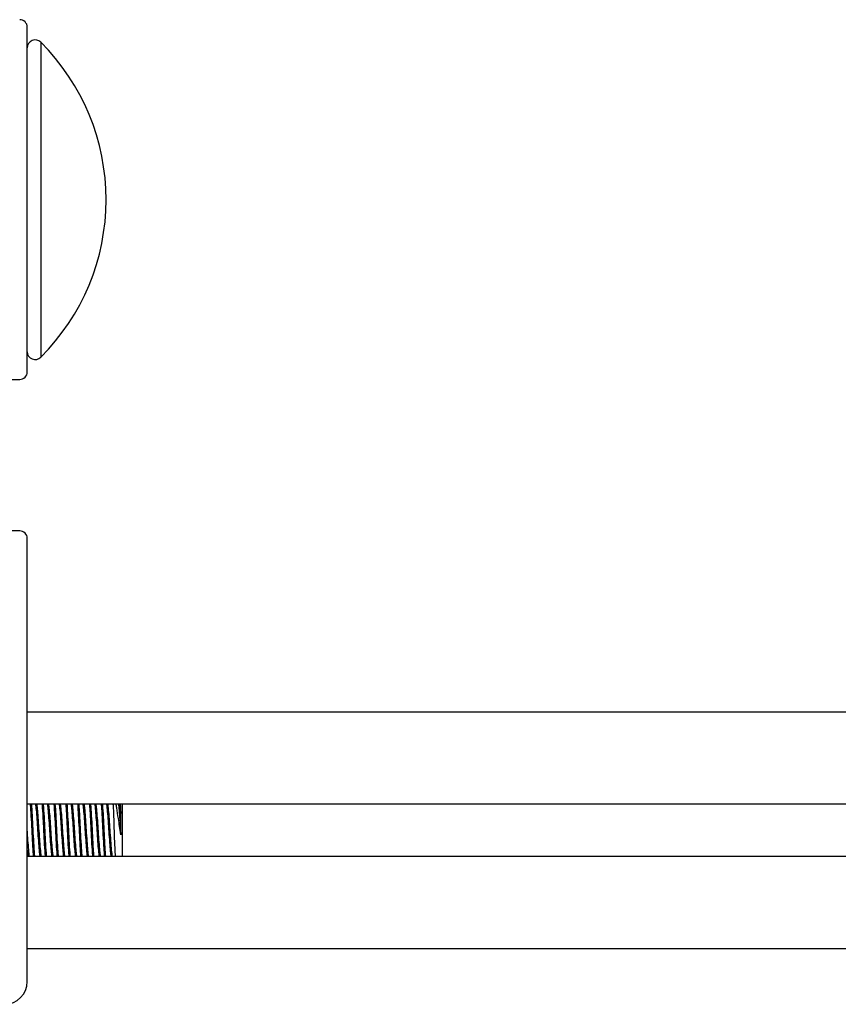
# Model space of a CAD drawing. Units: inches. Extents: x 26 to 76, y 38 to 150.
# Drawn here: x 28 to 30, y 141 to 144 of the extents above; entities that cross this region are included whole.
import ezdxf

# ---------------------------------------------------------------- set-up
doc = ezdxf.new("R2010")
doc.units = ezdxf.units.IN
doc.header["$LTSCALE"] = 8
doc.header["$MEASUREMENT"] = 0

msp = doc.modelspace()

# ---------------------------------------------------------------- linework, layer by layer
for p, q in [((27.5944, 142.9642), (27.5944, 143.8742)), ((27.6299, 143.8346), (27.6299, 143.0028)), ((27.3094, 142.9442), (27.5744, 142.9442)), ((27.5744, 142.5442), (27.3094, 142.5442)), ((27.5944, 141.3542), (27.5944, 142.5242)), ((27.5944, 142.0667), (38.6564, 142.0667)), ((27.5944, 141.8232), (38.6564, 141.8232)), ((27.8209, 141.8208), (27.8209, 141.8232)), ((27.8444, 141.8232), (27.8444, 141.6852)), ((27.8412, 141.7421), (27.8412, 141.798)), ((27.5944, 141.6852), (38.6564, 141.6852)), ((27.5944, 141.4417), (38.6564, 141.4417))]:
    msp.add_line(p, q)
for centre, radius, start, end in [((27.5744, 143.8742), 0.02, 0, 90), ((27.6152, 143.8199), 0.0208, 45.053, 180), ((27.2147, 143.4187), 0.5877, 314.947, 45.053), ((27.6152, 143.0175), 0.0208, 180, 314.947), ((27.5744, 142.9642), 0.02, 270, 0), ((27.5744, 142.5242), 0.02, 0, 90), ((27.5344, 141.3542), 0.06, 270, 0)]:
    msp.add_arc(centre, radius, start, end)
for points, knots in [([(27.602, 141.8232), (27.6022, 141.8207), (27.6024, 141.818), (27.6033, 141.8055), (27.604, 141.7945), (27.6053, 141.7706), (27.6059, 141.7581), (27.6071, 141.7336), (27.6078, 141.7218), (27.609, 141.7013), (27.6096, 141.6926), (27.6102, 141.6852)], [6.4697184, 6.4697184, 6.4697184, 6.4697184, 6.4979677, 6.4979677, 6.5933734, 6.5933734, 6.6884632, 6.6884632, 6.7814327, 6.7814327, 6.8640849, 6.8640849, 6.8640849, 6.8640849]), ([(27.6141, 141.6852), (27.6135, 141.693), (27.6129, 141.7022), (27.6116, 141.7233), (27.6109, 141.7352), (27.6097, 141.7598), (27.6091, 141.7723), (27.6078, 141.796), (27.6071, 141.807), (27.6062, 141.8188), (27.6061, 141.821), (27.6059, 141.8232)], [10.0823766, 10.0823766, 10.0823766, 10.0823766, 10.1689695, 10.1689695, 10.2616446, 10.2616446, 10.3570909, 10.3570909, 10.4521697, 10.4521697, 10.4761074, 10.4761074, 10.4761074, 10.4761074]), ([(27.6159, 141.8232), (27.6161, 141.8221), (27.6163, 141.8208), (27.617, 141.8148), (27.6176, 141.8086), (27.619, 141.7936), (27.6197, 141.7848), (27.621, 141.766), (27.6216, 141.7562), (27.6228, 141.737), (27.6235, 141.7277), (27.6248, 141.7104), (27.6255, 141.7026), (27.6266, 141.6917), (27.6271, 141.688), (27.6275, 141.6852)], [-8.6595835, -8.6595835, -8.6595835, -8.6595835, -8.6374266, -8.6374266, -8.5648362, -8.5648362, -8.4894954, -8.4894954, -8.4148526, -8.4148526, -8.3414299, -8.3414299, -8.2651124, -8.2651124, -8.2094828, -8.2094828, -8.2094828, -8.2094828]), ([(27.6315, 141.6852), (27.631, 141.6877), (27.6306, 141.691), (27.6296, 141.7012), (27.6289, 141.7088), (27.6275, 141.7259), (27.6268, 141.7351), (27.6256, 141.7542), (27.625, 141.764), (27.6237, 141.7829), (27.623, 141.7919), (27.6217, 141.8072), (27.6211, 141.8136), (27.6203, 141.8203), (27.62, 141.8218), (27.6198, 141.8232)], [-6.1975476, -6.1975476, -6.1975476, -6.1975476, -6.1473302, -6.1473302, -6.0711284, -6.0711284, -5.9978289, -5.9978289, -5.9240109, -5.9240109, -5.8487698, -5.8487698, -5.7763505, -5.7763505, -5.7493973, -5.7493973, -5.7493973, -5.7493973]), ([(27.6333, 141.8232), (27.6334, 141.8219), (27.6334, 141.8207), (27.6342, 141.8103), (27.6349, 141.7997), (27.6363, 141.7762), (27.6369, 141.7635), (27.6381, 141.7388), (27.6387, 141.7268), (27.6401, 141.7043), (27.6408, 141.6939), (27.6414, 141.6852), (27.6414, 141.6852), (27.6414, 141.6852)], [7.9936683, 7.9936683, 7.9936683, 7.9936683, 8.0075593, 8.0075593, 8.1023948, 8.1023948, 8.1993472, 8.1993472, 8.2918508, 8.2918508, 8.387968, 8.387968, 8.3880897, 8.3880897, 8.3880897, 8.3880897]), ([(27.6453, 141.6852), (27.6453, 141.6857), (27.6453, 141.6862), (27.6446, 141.6955), (27.6439, 141.706), (27.6425, 141.7287), (27.6419, 141.7407), (27.6407, 141.7653), (27.6401, 141.7778), (27.6387, 141.801), (27.638, 141.8115), (27.6373, 141.8214), (27.6372, 141.8223), (27.6372, 141.8232)], [8.5603174, 8.5603174, 8.5603174, 8.5603174, 8.5656273, 8.5656273, 8.6614501, 8.6614501, 8.7536815, 8.7536815, 8.849716, 8.849716, 8.9442913, 8.9442913, 8.9543144, 8.9543144, 8.9543144, 8.9543144]), ([(27.6472, 141.8232), (27.6473, 141.8226), (27.6474, 141.822), (27.648, 141.8171), (27.6486, 141.8114), (27.6499, 141.7971), (27.6506, 141.7887), (27.6519, 141.7705), (27.6525, 141.7611), (27.6537, 141.7417), (27.6544, 141.732), (27.6558, 141.7141), (27.6565, 141.7062), (27.6577, 141.6935), (27.6582, 141.6886), (27.6588, 141.6852)], [-7.4591197, -7.4591197, -7.4591197, -7.4591197, -7.447356, -7.447356, -7.3750051, -7.3750051, -7.3001437, -7.3001437, -7.2277182, -7.2277182, -7.15192, -7.15192, -7.07759, -7.07759, -7.0092811, -7.0092811, -7.0092811, -7.0092811]), ([(27.6627, 141.6852), (27.6622, 141.6883), (27.6617, 141.6927), (27.6605, 141.7046), (27.6598, 141.7124), (27.6585, 141.73), (27.6578, 141.7396), (27.6566, 141.759), (27.656, 141.7684), (27.6547, 141.7868), (27.654, 141.7954), (27.6527, 141.81), (27.6521, 141.816), (27.6513, 141.8214), (27.6512, 141.8223), (27.6511, 141.8232)], [-7.3916639, -7.3916639, -7.3916639, -7.3916639, -7.3288996, -7.3288996, -7.2551991, -7.2551991, -7.1798227, -7.1798227, -7.1078597, -7.1078597, -7.0331992, -7.0331992, -6.9611912, -6.9611912, -6.9443328, -6.9443328, -6.9443328, -6.9443328]), ([(27.6645, 141.8232), (27.6645, 141.8229), (27.6645, 141.8227), (27.6652, 141.8136), (27.6659, 141.8032), (27.6673, 141.7805), (27.6679, 141.7686), (27.6691, 141.7439), (27.6697, 141.7314), (27.6711, 141.7081), (27.6718, 141.6975), (27.6725, 141.6874), (27.6726, 141.6863), (27.6727, 141.6852)], [9.5189117, 9.5189117, 9.5189117, 9.5189117, 9.5219087, 9.5219087, 9.6180089, 9.6180089, 9.7105025, 9.7105025, 9.80674, 9.80674, 9.9015893, 9.9015893, 9.9136952, 9.9136952, 9.9136952, 9.9136952]), ([(27.6766, 141.6852), (27.6765, 141.6869), (27.6763, 141.6886), (27.6755, 141.6996), (27.6748, 141.7104), (27.6735, 141.734), (27.6729, 141.7466), (27.6717, 141.7713), (27.671, 141.7832), (27.6697, 141.8051), (27.669, 141.8149), (27.6684, 141.8232)], [7.0376279, 7.0376279, 7.0376279, 7.0376279, 7.0562341, 7.0562341, 7.1511266, 7.1511266, 7.247289, 7.247289, 7.3398156, 7.3398156, 7.4314847, 7.4314847, 7.4314847, 7.4314847]), ([(27.6784, 141.8232), (27.679, 141.8195), (27.6796, 141.8142), (27.6809, 141.8006), (27.6816, 141.7923), (27.6829, 141.7744), (27.6836, 141.765), (27.6847, 141.7456), (27.6854, 141.7358), (27.6867, 141.7175), (27.6874, 141.7092), (27.6887, 141.6954), (27.6893, 141.6899), (27.6899, 141.6857), (27.69, 141.6855), (27.69, 141.6852)], [-6.2579828, -6.2579828, -6.2579828, -6.2579828, -6.1846364, -6.1846364, -6.1089072, -6.1089072, -6.03602, -6.03602, -5.9601756, -5.9601756, -5.8854753, -5.8854753, -5.812999, -5.812999, -5.8075527, -5.8075527, -5.8075527, -5.8075527]), ([(27.6939, 141.6852), (27.6939, 141.6852), (27.6939, 141.6852), (27.6933, 141.6889), (27.6928, 141.6942), (27.6915, 141.7077), (27.6908, 141.7158), (27.6894, 141.7339), (27.6888, 141.7436), (27.6876, 141.763), (27.687, 141.7725), (27.6856, 141.7905), (27.6849, 141.7989), (27.6836, 141.813), (27.683, 141.8186), (27.6824, 141.8228), (27.6823, 141.823), (27.6823, 141.8232)], [-8.5862228, -8.5862228, -8.5862228, -8.5862228, -8.5857132, -8.5857132, -8.5134013, -8.5134013, -8.4391715, -8.4391715, -8.3636824, -8.3636824, -8.2914257, -8.2914257, -8.2164253, -8.2164253, -8.1422879, -8.1422879, -8.1381936, -8.1381936, -8.1381936, -8.1381936]), ([(27.6958, 141.8232), (27.6963, 141.8156), (27.6969, 141.8067), (27.6982, 141.7859), (27.6989, 141.7741), (27.7001, 141.7495), (27.7007, 141.737), (27.702, 141.7132), (27.7027, 141.7022), (27.7036, 141.69), (27.7038, 141.6876), (27.7039, 141.6852)], [11.0441789, 11.0441789, 11.0441789, 11.0441789, 11.1287664, 11.1287664, 11.2217318, 11.2217318, 11.3171162, 11.3171162, 11.4125066, 11.4125066, 11.4388115, 11.4388115, 11.4388115, 11.4388115]), ([(27.7078, 141.6852), (27.7076, 141.6882), (27.7074, 141.6914), (27.7065, 141.7045), (27.7058, 141.7158), (27.7045, 141.7397), (27.7039, 141.7521), (27.7026, 141.7766), (27.702, 141.7883), (27.7008, 141.8081), (27.7002, 141.8162), (27.6997, 141.8232)], [5.5152397, 5.5152397, 5.5152397, 5.5152397, 5.5484224, 5.5484224, 5.6439536, 5.6439536, 5.7384189, 5.7384189, 5.8314851, 5.8314851, 5.9092937, 5.9092937, 5.9092937, 5.9092937]), ([(27.7097, 141.8232), (27.7102, 141.8201), (27.7107, 141.8157), (27.7118, 141.8038), (27.7125, 141.7958), (27.7139, 141.7783), (27.7145, 141.769), (27.7158, 141.7496), (27.7164, 141.7397), (27.7177, 141.7211), (27.7184, 141.7125), (27.7197, 141.698), (27.7203, 141.6921), (27.721, 141.6868), (27.7212, 141.686), (27.7213, 141.6852)], [-5.0568582, -5.0568582, -5.0568582, -5.0568582, -4.9944823, -4.9944823, -4.9184471, -4.9184471, -4.8452826, -4.8452826, -4.7698841, -4.7698841, -4.694851, -4.694851, -4.6224492, -4.6224492, -4.6069523, -4.6069523, -4.6069523, -4.6069523]), ([(27.7252, 141.6852), (27.7251, 141.6857), (27.725, 141.6862), (27.7243, 141.6909), (27.7238, 141.6966), (27.7225, 141.7107), (27.7218, 141.7192), (27.7204, 141.7377), (27.7198, 141.7476), (27.7186, 141.7671), (27.7179, 141.7765), (27.7166, 141.7942), (27.7159, 141.8023), (27.7146, 141.815), (27.7141, 141.8198), (27.7136, 141.8232)], [-9.7813098, -9.7813098, -9.7813098, -9.7813098, -9.771178, -9.771178, -9.6991782, -9.6991782, -9.6247419, -9.6247419, -9.549033, -9.549033, -9.4764112, -9.4764112, -9.4009492, -9.4009492, -9.3336676, -9.3336676, -9.3336676, -9.3336676]), ([(27.727, 141.8232), (27.7275, 141.8169), (27.728, 141.8096), (27.7292, 141.7909), (27.7298, 141.7793), (27.7311, 141.755), (27.7316, 141.7426), (27.733, 141.7185), (27.7337, 141.7071), (27.7346, 141.6928), (27.7349, 141.6888), (27.7352, 141.6852)], [12.5699963, 12.5699963, 12.5699963, 12.5699963, 12.6408037, 12.6408037, 12.7344112, 12.7344112, 12.8284294, 12.8284294, 12.9245508, 12.9245508, 12.9652323, 12.9652323, 12.9652323, 12.9652323]), ([(27.7391, 141.6852), (27.7388, 141.6895), (27.7384, 141.6942), (27.7374, 141.7096), (27.7367, 141.7213), (27.7354, 141.7455), (27.7349, 141.7578), (27.7336, 141.7819), (27.7329, 141.7935), (27.7318, 141.8111), (27.7313, 141.8175), (27.7309, 141.8232)], [3.9916524, 3.9916524, 3.9916524, 3.9916524, 4.039513, 4.039513, 4.1356733, 4.1356733, 4.228822, 4.228822, 4.3224388, 4.3224388, 4.3858112, 4.3858112, 4.3858112, 4.3858112]), ([(27.7409, 141.8232), (27.7413, 141.8206), (27.7417, 141.8172), (27.7428, 141.8068), (27.7435, 141.7992), (27.7449, 141.782), (27.7455, 141.7728), (27.7468, 141.7536), (27.7474, 141.7438), (27.7487, 141.7249), (27.7494, 141.716), (27.7507, 141.7008), (27.7513, 141.6945), (27.7521, 141.688), (27.7523, 141.6865), (27.7525, 141.6852)], [-3.8560029, -3.8560029, -3.8560029, -3.8560029, -3.8040798, -3.8040798, -3.7275226, -3.7275226, -3.6538778, -3.6538778, -3.5795258, -3.5795258, -3.5039371, -3.5039371, -3.4311815, -3.4311815, -3.4054383, -3.4054383, -3.4054383, -3.4054383]), ([(27.7564, 141.6852), (27.7563, 141.6862), (27.7561, 141.6874), (27.7554, 141.6932), (27.7547, 141.6993), (27.7534, 141.7142), (27.7527, 141.723), (27.7514, 141.7417), (27.7508, 141.7516), (27.7496, 141.7708), (27.7489, 141.7801), (27.7476, 141.7975), (27.7469, 141.8053), (27.7457, 141.8165), (27.7453, 141.8203), (27.7448, 141.8232)], [-10.9756296, -10.9756296, -10.9756296, -10.9756296, -10.9551802, -10.9551802, -10.8830202, -10.8830202, -10.808141, -10.808141, -10.7337103, -10.7337103, -10.6607283, -10.6607283, -10.5848724, -10.5848724, -10.5278937, -10.5278937, -10.5278937, -10.5278937]), ([(27.7583, 141.8232), (27.7586, 141.8182), (27.759, 141.8125), (27.7601, 141.7961), (27.7608, 141.7846), (27.7621, 141.7606), (27.7626, 141.7484), (27.7639, 141.724), (27.7646, 141.7122), (27.7657, 141.6957), (27.7661, 141.6901), (27.7664, 141.6852)], [14.096323, 14.096323, 14.096323, 14.096323, 14.1525228, 14.1525228, 14.2465816, 14.2465816, 14.3394023, 14.3394023, 14.4360421, 14.4360421, 14.4912184, 14.4912184, 14.4912184, 14.4912184]), ([(27.7703, 141.6852), (27.7699, 141.6907), (27.7695, 141.697), (27.7683, 141.7146), (27.7677, 141.7266), (27.7664, 141.7511), (27.7658, 141.7633), (27.7646, 141.7871), (27.7639, 141.7985), (27.7628, 141.8139), (27.7625, 141.8188), (27.7622, 141.8232)], [2.4688823, 2.4688823, 2.4688823, 2.4688823, 2.5306451, 2.5306451, 2.6273943, 2.6273943, 2.7196857, 2.7196857, 2.8138303, 2.8138303, 2.8630803, 2.8630803, 2.8630803, 2.8630803]), ([(27.7721, 141.8232), (27.7725, 141.8211), (27.7728, 141.8184), (27.7738, 141.8095), (27.7745, 141.8023), (27.7759, 141.7857), (27.7765, 141.7766), (27.7778, 141.7576), (27.7783, 141.748), (27.7796, 141.7289), (27.7803, 141.7197), (27.7817, 141.7037), (27.7823, 141.697), (27.7832, 141.6892), (27.7835, 141.687), (27.7838, 141.6852)], [-2.6552849, -2.6552849, -2.6552849, -2.6552849, -2.6131931, -2.6131931, -2.5374586, -2.5374586, -2.4636182, -2.4636182, -2.3903379, -2.3903379, -2.3145035, -2.3145035, -2.2415273, -2.2415273, -2.2058113, -2.2058113, -2.2058113, -2.2058113]), ([(27.7877, 141.6852), (27.7874, 141.6867), (27.7872, 141.6886), (27.7864, 141.6958), (27.7857, 141.7023), (27.7844, 141.718), (27.7837, 141.727), (27.7824, 141.746), (27.7818, 141.7557), (27.7806, 141.7748), (27.7799, 141.784), (27.7785, 141.8008), (27.7778, 141.8082), (27.7768, 141.8178), (27.7764, 141.8208), (27.7761, 141.8232)], [-12.1703448, -12.1703448, -12.1703448, -12.1703448, -12.1394561, -12.1394561, -12.0669954, -12.0669954, -11.9917051, -11.9917051, -11.9183769, -11.9183769, -11.8450476, -11.8450476, -11.7696419, -11.7696419, -11.7229139, -11.7229139, -11.7229139, -11.7229139]), ([(27.7895, 141.8232), (27.7898, 141.8195), (27.7901, 141.8154), (27.7911, 141.8011), (27.7917, 141.7898), (27.793, 141.7661), (27.7936, 141.754), (27.7948, 141.7294), (27.7955, 141.7173), (27.7967, 141.6985), (27.7972, 141.6914), (27.7977, 141.6852)], [15.6224785, 15.6224785, 15.6224785, 15.6224785, 15.6643118, 15.6643118, 15.7590114, 15.7590114, 15.8512858, 15.8512858, 15.9486274, 15.9486274, 16.0178321, 16.0178321, 16.0178321, 16.0178321]), ([(27.8016, 141.6852), (27.8011, 141.692), (27.8005, 141.7), (27.7993, 141.7198), (27.7986, 141.732), (27.7974, 141.7565), (27.7968, 141.7686), (27.7955, 141.7921), (27.7948, 141.8033), (27.7939, 141.8166), (27.7937, 141.82), (27.7934, 141.8232)], [0.9450496, 0.9450496, 0.9450496, 0.9450496, 1.0213297, 1.0213297, 1.1174599, 1.1174599, 1.2093066, 1.2093066, 1.3039616, 1.3039616, 1.339219, 1.339219, 1.339219, 1.339219]), ([(27.8034, 141.8232), (27.8037, 141.8216), (27.8039, 141.8197), (27.8048, 141.8122), (27.8055, 141.8053), (27.8068, 141.7893), (27.8075, 141.7803), (27.8088, 141.7616), (27.8093, 141.752), (27.8106, 141.7327), (27.8113, 141.7233), (27.8127, 141.7067), (27.8133, 141.6996), (27.8143, 141.6904), (27.8147, 141.6875), (27.815, 141.6852)], [-1.4563522, -1.4563522, -1.4563522, -1.4563522, -1.4245022, -1.4245022, -1.3487687, -1.3487687, -1.2745176, -1.2745176, -1.2017967, -1.2017967, -1.1255061, -1.1255061, -1.0521113, -1.0521113, -1.0066554, -1.0066554, -1.0066554, -1.0066554]), ([(27.819, 141.6852), (27.8186, 141.6872), (27.8183, 141.6897), (27.8174, 141.6982), (27.8167, 141.7051), (27.8153, 141.7214), (27.8147, 141.7307), (27.8134, 141.7499), (27.8128, 141.7595), (27.8116, 141.7784), (27.8109, 141.7874), (27.8095, 141.8037), (27.8088, 141.8108), (27.8079, 141.819), (27.8076, 141.8213), (27.8073, 141.8232)], [-13.3628651, -13.3628651, -13.3628651, -13.3628651, -13.3227168, -13.3227168, -13.2499613, -13.2499613, -13.1743466, -13.1743466, -13.1017885, -13.1017885, -13.0281786, -13.0281786, -12.952879, -12.952879, -12.9158717, -12.9158717, -12.9158717, -12.9158717]), ([(27.8209, 141.8208), (27.8212, 141.8146), (27.8215, 141.8077), (27.8221, 141.793), (27.8224, 141.7851), (27.823, 141.7664), (27.8234, 141.7541), (27.8242, 141.7291), (27.8247, 141.7178), (27.8255, 141.6991), (27.8259, 141.6915), (27.8262, 141.6852)], [0.000001, 0.000001, 0.000001, 0.000001, 0.0636295, 0.0636295, 0.1268706, 0.1268706, 0.2093593, 0.2093593, 0.2836745, 0.2836745, 0.3471704, 0.3471704, 0.3471704, 0.3471704]), ([(27.8412, 141.7421), (27.84, 141.7498), (27.839, 141.7571), (27.8371, 141.7707), (27.836, 141.7779), (27.8334, 141.7948), (27.8319, 141.8043), (27.8298, 141.8167), (27.8292, 141.8201), (27.8286, 141.8232)], [0, 0, 0, 0, 0.062549, 0.062549, 0.1313161, 0.1313161, 0.2306298, 0.2306298, 0.2776363, 0.2776363, 0.2776363, 0.2776363]), ([(27.8347, 141.8232), (27.8348, 141.8221), (27.835, 141.8209), (27.8358, 141.8147), (27.8364, 141.8082), (27.8378, 141.7927), (27.8385, 141.7839), (27.8395, 141.7692), (27.8399, 141.7638), (27.8406, 141.7528), (27.8409, 141.7474), (27.8412, 141.7421)], [-0.2557715, -0.2557715, -0.2557715, -0.2557715, -0.2339257, -0.2339257, -0.1581566, -0.1581566, -0.0835425, -0.0835425, -0.0413553, -0.0413553, -0.000001, -0.000001, -0.000001, -0.000001]), ([(27.8412, 141.798), (27.8409, 141.8022), (27.8405, 141.8061), (27.8398, 141.8129), (27.8395, 141.8159), (27.839, 141.8203), (27.8388, 141.8219), (27.8386, 141.8232)], [-14.2132327, -14.2132327, -14.2132327, -14.2132327, -14.1737157, -14.1737157, -14.135458, -14.135458, -14.1087002, -14.1087002, -14.1087002, -14.1087002]), ([(27.8397, 141.8232), (27.8399, 141.8209), (27.8401, 141.8176), (27.8407, 141.8084), (27.841, 141.8035), (27.8412, 141.798)], [1.15477193, 1.15477193, 1.15477193, 1.15477193, 1.20467894, 1.20467894, 1.24892202, 1.24892202, 1.24892202, 1.24892202]), ([(27.6002, 141.6852), (27.5999, 141.6872), (27.5995, 141.6898), (27.5986, 141.6985), (27.5979, 141.7057), (27.5965, 141.7222), (27.5959, 141.7313), (27.5949, 141.7452), (27.5947, 141.7497), (27.5944, 141.7542)], [-5.0031006, -5.0031006, -5.0031006, -5.0031006, -4.9626532, -4.9626532, -4.8872984, -4.8872984, -4.8137712, -4.8137712, -4.7794728, -4.7794728, -4.7794728, -4.7794728]), ([(27.5944, 141.7019), (27.5947, 141.699), (27.5949, 141.6963), (27.5956, 141.6904), (27.5959, 141.6875), (27.5963, 141.6852)], [-9.48766242, -9.48766242, -9.48766242, -9.48766242, -9.45651325, -9.45651325, -9.41099577, -9.41099577, -9.41099577, -9.41099577])]:
    msp.add_open_spline(points, degree=3, knots=knots)
msp.add_open_spline([(27.8208, 141.8232), (27.8208, 141.8224), (27.8209, 141.8216), (27.8209, 141.8208)], degree=3)

doc.saveas('drawing.dxf')
